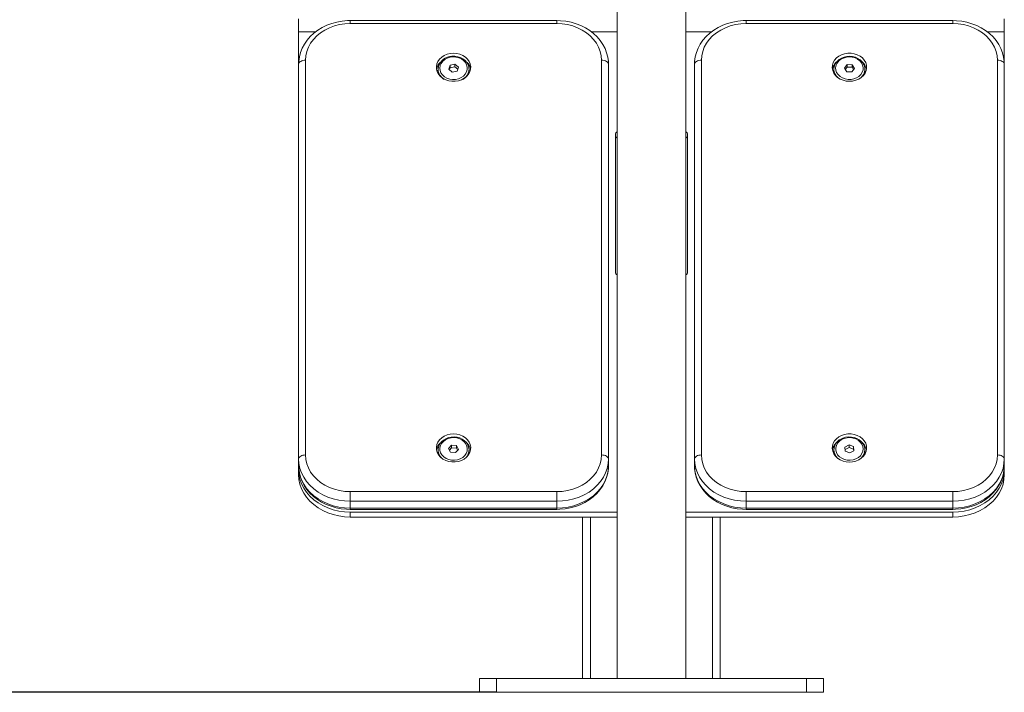
# Model space of a CAD drawing. Units: millimetres. Extents: x 5192 to 36675, y 3816 to 26071.
# Drawn here: x 8940 to 9894, y 20993 to 21644 of the extents above; entities that cross this region are included whole.
import ezdxf

# ---------------------------------------------------------------- set-up
doc = ezdxf.new("R2010")
doc.units = ezdxf.units.MM
doc.header["$LTSCALE"] = 100
doc.layers.add('THICK_LINE', color=7, linetype='Continuous', lineweight=25)
doc.styles.add('SLDTEXTSTYLE0', font='TXT', dxfattribs={"width": 0.605})
doc.dimstyles.new('SLDDIMSTYLE0', dxfattribs={"dimtxt": 400, "dimasz": 500, "dimexe": 0, "dimexo": 0.0625, "dimgap": 100, "dimtad": 2, "dimdec": 1, "dimlfac": 0.6, "dimrnd": 1e-09, "dimzin": 12, "dimdsep": 46, "dimtxsty": 'SLDTEXTSTYLE0', "dimsah": 1, "dimcen": 0.09, "dimadec": 0, "dimazin": 3, "dimtfac": 1, "dimtofl": 0, "dimtmove": 0, "dimatfit": 3, "dimfxl": 0, "dimfrac": 2, "dimtolj": 1, "dimtzin": 12, "dimarcsym": 0})

# ---------------------------------------------------------------- blocks, each defined once
blk = doc.blocks.new('_D_10')
at = {"layer": 'THICK_LINE', "color": 7}
for p, q in [((8632.17, 25014.87), (8125.97, 25014.87)), ((8325.97, 25014.87), (8325.97, 20993.2)), ((9402.17, 20993.2), (8125.97, 20993.2))]:
    blk.add_line(p, q, dxfattribs=at)
for points in [[(8325.97, 25014.87), (8225.97, 24514.87), (8425.97, 24514.87)], [(8325.97, 20993.2), (8425.97, 21493.2), (8225.97, 21493.2)]]:
    blk.add_solid(points, dxfattribs=at)
at = {"layer": 'THICK_LINE', "color": 7, "insert": (7810.34, 22502.93), "char_height": 400, "attachment_point": 1, "rotation": 90, "style": 'SLDTEXTSTYLE0'}
blk.add_mtext('2413', dxfattribs=at)

msp = doc.modelspace()

# ---------------------------------------------------------------- linework, layer by layer
at = {"color": 7, "linetype": 'Continuous', "lineweight": 18}
for p, q in [((9518.84, 21794.38), (9518.84, 21006.54)), ((9585.5, 21794.38), (9585.5, 21006.54)), ((9210.5, 21645.33), (9210.5, 21632.57)), ((9893.84, 21645.33), (9893.84, 21632.57)), ((9460.5, 21643.61), (9260.5, 21643.61)), ((9260.5, 21640.76), (9260.5, 21643.61)), ((9460.5, 21640.76), (9260.5, 21640.76)), ((9460.5, 21640.76), (9460.5, 21643.61)), ((9843.84, 21643.61), (9643.84, 21643.61)), ((9643.84, 21643.61), (9643.84, 21640.76)), ((9843.84, 21640.76), (9643.84, 21640.76)), ((9843.84, 21643.61), (9843.84, 21640.76)), ((9210.5, 21632.57), (9210.5, 21601.44)), ((9210.5, 21632.57), (9226.83, 21632.57)), ((9494.18, 21632.57), (9518.84, 21632.57)), ((9585.5, 21632.57), (9610.16, 21632.57)), ((9877.51, 21632.57), (9893.84, 21632.57)), ((9893.84, 21632.57), (9893.84, 21601.44)), ((9210.5, 21219.17), (9210.5, 21601.44)), ((9217.17, 21605.27), (9217.17, 21223)), ((9345.5, 21596.53), (9345.51, 21596.94)), ((9345.5, 21596.53), (9345.5, 21595.57)), ((9357.11, 21600.28), (9355.85, 21596.47)), ((9357.11, 21597.89), (9355.85, 21596.47)), ((9355.85, 21596.47), (9359.25, 21593.68)), ((9361.76, 21601.29), (9357.11, 21600.28)), ((9357.11, 21597.89), (9357.11, 21600.28)), ((9361.76, 21598.9), (9357.11, 21597.89)), ((9365.15, 21598.49), (9361.76, 21601.29)), ((9361.76, 21598.9), (9361.76, 21601.29)), ((9364.53, 21596.62), (9361.76, 21598.9)), ((9363.9, 21594.69), (9365.15, 21598.49)), ((9375.5, 21595.57), (9375.5, 21596.53)), ((9503.84, 21223), (9503.84, 21605.27)), ((9510.5, 21601.44), (9510.5, 21219.17)), ((9593.84, 21219.17), (9593.84, 21601.44)), ((9600.5, 21605.27), (9600.5, 21223)), ((9728.84, 21596.53), (9728.84, 21595.57)), ((9728.85, 21595.94), (9728.84, 21596.53)), ((9741.55, 21600.95), (9739.03, 21597.59)), ((9739.03, 21597.59), (9741.32, 21594.13)), ((9741.55, 21598.56), (9739.87, 21596.32)), ((9746.36, 21600.84), (9741.55, 21600.95)), ((9741.55, 21598.56), (9741.55, 21600.95)), ((9746.36, 21598.45), (9741.55, 21598.56)), ((9746.13, 21594.02), (9748.65, 21597.37)), ((9748.65, 21597.37), (9746.36, 21600.84)), ((9746.36, 21598.45), (9746.36, 21600.84)), ((9747.81, 21596.26), (9746.36, 21598.45)), ((9758.84, 21596.53), (9758.83, 21596.06)), ((9758.84, 21595.57), (9758.84, 21596.53)), ((9887.17, 21223), (9887.17, 21605.27)), ((9893.84, 21601.44), (9893.84, 21219.17)), ((9359.25, 21593.68), (9363.9, 21594.69)), ((9728.84, 21595.57), (9728.9, 21594.47)), ((9741.32, 21594.13), (9746.13, 21594.02)), ((9517.17, 21399.79), (9517.17, 21533.59)), ((9587.17, 21533.59), (9587.17, 21399.79)), ((9345.5, 21227.91), (9345.5, 21226.95)), ((9358.54, 21232.46), (9355.72, 21229.27)), ((9355.72, 21229.27), (9357.68, 21225.67)), ((9358.54, 21230.07), (9356.52, 21227.79)), ((9357.68, 21225.67), (9362.47, 21225.27)), ((9363.32, 21232.06), (9358.54, 21232.46)), ((9358.54, 21230.07), (9358.54, 21232.46)), ((9363.32, 21229.67), (9358.54, 21230.07)), ((9362.47, 21225.27), (9365.29, 21228.46)), ((9365.29, 21228.46), (9363.32, 21232.06)), ((9363.32, 21229.67), (9363.32, 21232.06)), ((9364.48, 21227.55), (9363.32, 21229.67)), ((9375.48, 21228.22), (9375.5, 21227.91)), ((9375.5, 21226.95), (9375.5, 21227.91)), ((9728.9, 21228.02), (9728.84, 21226.95)), ((9743.46, 21232.79), (9739.5, 21230.57)), ((9739.5, 21230.57), (9739.87, 21226.64)), ((9743.46, 21230.4), (9739.71, 21228.3)), ((9739.87, 21226.64), (9744.21, 21224.94)), ((9747.8, 21231.09), (9743.46, 21232.79)), ((9743.46, 21230.4), (9743.46, 21232.79)), ((9747.8, 21228.7), (9743.46, 21230.4)), ((9744.21, 21224.94), (9748.18, 21227.16)), ((9748.18, 21227.16), (9747.8, 21231.09)), ((9747.8, 21228.7), (9747.8, 21231.09)), ((9748.18, 21227.16), (9747.8, 21228.7)), ((9758.73, 21229), (9758.84, 21227.91)), ((9758.79, 21225.96), (9758.84, 21226.95)), ((9758.84, 21226.95), (9758.84, 21227.91)), ((9210.5, 21219.17), (9210.5, 21212.48)), ((9372.66, 21220.71), (9372.11, 21220.13)), ((9510.5, 21219.17), (9510.5, 21212.48)), ((9593.84, 21219.17), (9593.84, 21212.48)), ((9893.84, 21219.17), (9893.84, 21212.48)), ((9210.5, 21212.48), (9210.5, 21208.66)), ((9210.5, 21203.88), (9210.5, 21208.66)), ((9893.84, 21212.48), (9893.84, 21208.66)), ((9893.84, 21208.66), (9893.84, 21203.88)), ((9260.5, 21178.21), (9260.5, 21187.5)), ((9260.5, 21187.5), (9460.5, 21187.5)), ((9460.5, 21178.21), (9460.5, 21187.5)), ((9643.84, 21187.5), (9643.84, 21178.21)), ((9643.84, 21187.5), (9843.84, 21187.5)), ((9843.84, 21187.5), (9843.84, 21178.21)), ((9460.5, 21178.21), (9260.5, 21178.21)), ((9260.5, 21178.21), (9260.5, 21171.52)), ((9460.5, 21178.21), (9460.5, 21171.52)), ((9843.84, 21178.21), (9643.84, 21178.21)), ((9643.84, 21178.21), (9643.84, 21171.52)), ((9843.84, 21178.21), (9843.84, 21171.52)), ((9260.5, 21171.52), (9460.5, 21171.52)), ((9260.5, 21170.32), (9260.5, 21171.52)), ((9260.5, 21170.32), (9460.5, 21170.32)), ((9260.5, 21167.7), (9518.84, 21167.7)), ((9260.5, 21167.7), (9260.5, 21162.92)), ((9460.5, 21170.32), (9460.5, 21171.52)), ((9585.5, 21167.7), (9843.84, 21167.7)), ((9643.84, 21171.52), (9843.84, 21171.52)), ((9643.84, 21171.52), (9643.84, 21170.32)), ((9643.84, 21170.32), (9843.84, 21170.32)), ((9843.84, 21171.52), (9843.84, 21170.32)), ((9843.84, 21162.92), (9843.84, 21167.7)), ((9260.5, 21162.92), (9518.84, 21162.92)), ((9485.5, 21162.92), (9485.5, 21006.54)), ((9493, 21162.92), (9493, 21006.54)), ((9585.5, 21162.92), (9843.84, 21162.92)), ((9611.34, 21162.92), (9611.34, 21006.54)), ((9618.84, 21162.92), (9618.84, 21006.54)), ((9385.5, 20993.2), (9385.5, 21006.54)), ((9385.5, 21006.54), (9402.17, 21006.54)), ((9402.17, 21006.54), (9402.17, 20993.2)), ((9402.17, 21006.54), (9702.17, 21006.54)), ((9702.17, 20993.2), (9702.17, 21006.54)), ((9702.17, 21006.54), (9718.84, 21006.54)), ((9718.84, 21006.54), (9718.84, 20993.2)), ((9402.17, 20993.2), (9385.5, 20993.2)), ((9402.17, 20993.2), (9702.17, 20993.2)), ((9718.84, 20993.2), (9702.17, 20993.2))]:
    msp.add_line(p, q, dxfattribs=at)
at = {"color": 7, "linetype": 'Continuous', "lineweight": 18, "flags": 128}
for points in [[(9260.5, 21643.61), (9257.68, 21643.54), (9252.55, 21643.07), (9247.5, 21642.16), (9242.58, 21640.81), (9237.85, 21639.05), (9233.35, 21636.87), (9229.15, 21634.31), (9225.27, 21631.4), (9221.78, 21628.15), (9218.7, 21624.62), (9216.08, 21620.83), (9213.94, 21616.84), (9212.31, 21612.69), (9211.19, 21608.43), (9210.6, 21604.11), (9210.5, 21601.44)], [(9260.5, 21640.76), (9255.28, 21640.5), (9250.13, 21639.73), (9245.14, 21638.46), (9240.37, 21636.7), (9235.89, 21634.48), (9231.77, 21631.84), (9228.07, 21628.8), (9224.84, 21625.43), (9222.13, 21621.76), (9219.99, 21617.85), (9218.43, 21613.76), (9217.49, 21609.54), (9217.17, 21605.27)], [(9510.5, 21601.44), (9510.41, 21603.97), (9509.85, 21608.27), (9508.76, 21612.5), (9507.17, 21616.6), (9505.1, 21620.55), (9502.55, 21624.3), (9499.56, 21627.81), (9496.15, 21631.04), (9492.37, 21633.97), (9488.24, 21636.55), (9483.81, 21638.76), (9479.13, 21640.58), (9474.26, 21641.99), (9469.24, 21642.96), (9464.12, 21643.5), (9460.5, 21643.61)], [(9503.84, 21605.27), (9503.52, 21609.54), (9502.58, 21613.76), (9501.02, 21617.85), (9498.87, 21621.76), (9496.17, 21625.43), (9492.94, 21628.8), (9489.24, 21631.84), (9485.12, 21634.48), (9480.64, 21636.7), (9475.87, 21638.46), (9470.87, 21639.73), (9465.73, 21640.5), (9460.5, 21640.76)], [(9643.84, 21643.61), (9641.01, 21643.54), (9635.88, 21643.07), (9630.83, 21642.16), (9625.91, 21640.81), (9621.18, 21639.05), (9616.69, 21636.87), (9612.48, 21634.31), (9608.61, 21631.4), (9605.11, 21628.15), (9602.04, 21624.62), (9599.41, 21620.83), (9597.28, 21616.84), (9595.64, 21612.69), (9594.52, 21608.43), (9593.94, 21604.11), (9593.84, 21601.44)], [(9643.84, 21640.76), (9638.61, 21640.5), (9633.47, 21639.73), (9628.47, 21638.46), (9623.7, 21636.7), (9619.22, 21634.48), (9615.1, 21631.84), (9611.4, 21628.8), (9608.17, 21625.43), (9605.47, 21621.76), (9603.32, 21617.85), (9601.76, 21613.76), (9600.82, 21609.54), (9600.5, 21605.27)], [(9893.84, 21601.44), (9893.75, 21603.97), (9893.18, 21608.27), (9892.1, 21612.5), (9890.51, 21616.6), (9888.43, 21620.55), (9885.88, 21624.3), (9882.89, 21627.81), (9879.49, 21631.04), (9875.7, 21633.97), (9871.57, 21636.55), (9867.14, 21638.76), (9862.47, 21640.58), (9857.59, 21641.99), (9852.57, 21642.96), (9847.45, 21643.5), (9843.84, 21643.61)], [(9887.17, 21605.27), (9886.85, 21609.54), (9885.91, 21613.76), (9884.35, 21617.85), (9882.21, 21621.76), (9879.5, 21625.43), (9876.27, 21628.8), (9872.57, 21631.84), (9868.45, 21634.48), (9863.97, 21636.7), (9859.2, 21638.46), (9854.21, 21639.73), (9849.06, 21640.5), (9843.84, 21640.76)], [(9360.5, 21612.09), (9357.35, 21611.85), (9354.31, 21611.11), (9351.49, 21609.93), (9349, 21608.32), (9346.93, 21606.36), (9345.34, 21604.11), (9344.31, 21601.66), (9343.86, 21599.09), (9344.01, 21596.5), (9344.75, 21593.97), (9346.07, 21591.61), (9347.91, 21589.5), (9350.2, 21587.71), (9352.87, 21586.3), (9355.81, 21585.34), (9358.92, 21584.85), (9362.09, 21584.85), (9365.2, 21585.34), (9368.14, 21586.3), (9370.81, 21587.71), (9373.1, 21589.5), (9374.94, 21591.61), (9376.25, 21593.97), (9377, 21596.5), (9377.15, 21599.09), (9376.7, 21601.66), (9375.66, 21604.11), (9374.08, 21606.36), (9372, 21608.32), (9369.51, 21609.93), (9366.7, 21611.11), (9363.66, 21611.85), (9360.5, 21612.09)], [(9357.09, 21608.04), (9354.4, 21607.19), (9351.99, 21605.89), (9349.98, 21604.2), (9348.47, 21602.19), (9347.52, 21599.96), (9347.17, 21597.61), (9347.45, 21595.26), (9348.34, 21593.01), (9349.79, 21590.98), (9351.75, 21589.24), (9354.12, 21587.89), (9356.79, 21586.99), (9359.63, 21586.59), (9362.51, 21586.69), (9365.29, 21587.29), (9367.86, 21588.37), (9370.08, 21589.88), (9371.85, 21591.74), (9373.09, 21593.88), (9373.74, 21596.18), (9373.77, 21598.54), (9373.19, 21600.85), (9372.01, 21603), (9370.29, 21604.9), (9368.11, 21606.45), (9365.58, 21607.58), (9362.81, 21608.24), (9359.94, 21608.4), (9357.09, 21608.04)], [(9375.39, 21597.48), (9375.28, 21598.71), (9374.54, 21600.98), (9373.32, 21603.09), (9371.65, 21604.96), (9369.59, 21606.55), (9367.2, 21607.8), (9364.58, 21608.65), (9361.8, 21609.07), (9358.98, 21609.05), (9356.73, 21608.71)], [(9743.84, 21584.79), (9746.99, 21585.03), (9750.03, 21585.77), (9752.85, 21586.95), (9755.34, 21588.56), (9757.41, 21590.52), (9759, 21592.77), (9760.03, 21595.22), (9760.48, 21597.79), (9760.33, 21600.38), (9759.59, 21602.91), (9758.27, 21605.27), (9756.43, 21607.38), (9754.14, 21609.17), (9751.47, 21610.57), (9748.53, 21611.54), (9745.42, 21612.03), (9742.25, 21612.03), (9739.14, 21611.54), (9736.2, 21610.57), (9733.53, 21609.17), (9731.24, 21607.38), (9729.4, 21605.27), (9728.09, 21602.91), (9727.34, 21600.38), (9727.19, 21597.79), (9727.64, 21595.22), (9728.68, 21592.77), (9730.26, 21590.52), (9732.34, 21588.56), (9734.83, 21586.95), (9737.64, 21585.77), (9740.68, 21585.03), (9743.84, 21584.79)], [(9756.95, 21602.64), (9756.12, 21603.76), (9754.31, 21605.55), (9752.12, 21607.03), (9749.65, 21608.14), (9746.96, 21608.84), (9744.16, 21609.11), (9741.34, 21608.94), (9738.61, 21608.33), (9736.06, 21607.3), (9733.78, 21605.87), (9731.85, 21604.11), (9730.36, 21602.07), (9729.36, 21599.83), (9728.88, 21597.48), (9728.91, 21595.91)], [(9755.56, 21602.68), (9753.93, 21604.62), (9751.82, 21606.23), (9749.33, 21607.43), (9746.59, 21608.17), (9743.72, 21608.41), (9740.86, 21608.13), (9738.14, 21607.36), (9735.68, 21606.12), (9733.6, 21604.48), (9732, 21602.52), (9730.96, 21600.32), (9730.52, 21597.98), (9730.7, 21595.63), (9731.49, 21593.36), (9732.86, 21591.28), (9734.75, 21589.49), (9737.06, 21588.08), (9739.69, 21587.1), (9742.51, 21586.62), (9745.39, 21586.64), (9748.2, 21587.16), (9750.81, 21588.17), (9753.09, 21589.62), (9754.94, 21591.43), (9756.26, 21593.53), (9757.01, 21595.81), (9757.14, 21598.17), (9756.65, 21600.49), (9755.56, 21602.68)], [(9210.5, 21601.44), (9210.63, 21602.19), (9211.01, 21602.91), (9211.63, 21603.57), (9212.46, 21604.15), (9213.47, 21604.62), (9214.62, 21604.97), (9215.87, 21605.19), (9217.17, 21605.27)], [(9375.39, 21597.48), (9375.5, 21596.6), (9375.5, 21596.53)], [(9503.84, 21605.27), (9505.14, 21605.19), (9506.39, 21604.97), (9507.54, 21604.62), (9508.55, 21604.15), (9509.38, 21603.57), (9510, 21602.91), (9510.38, 21602.19), (9510.5, 21601.44)], [(9600.5, 21605.27), (9599.2, 21605.19), (9597.95, 21604.97), (9596.8, 21604.62), (9595.79, 21604.15), (9594.96, 21603.57), (9594.34, 21602.91), (9593.96, 21602.19), (9593.84, 21601.44)], [(9893.84, 21601.44), (9893.71, 21602.19), (9893.33, 21602.91), (9892.71, 21603.57), (9891.88, 21604.15), (9890.87, 21604.62), (9889.72, 21604.97), (9888.47, 21605.19), (9887.17, 21605.27)], [(9374.33, 21590.83), (9374.84, 21591.96), (9375.43, 21594.35)], [(9374.33, 21590.83), (9374.98, 21592.27), (9375.39, 21594.28)], [(9375.43, 21594.35), (9375.43, 21594.4), (9375.5, 21595.57)], [(9728.9, 21594.47), (9729.06, 21593.39), (9729.76, 21591.24)], [(9360.5, 21243.47), (9357.35, 21243.23), (9354.31, 21242.5), (9351.49, 21241.31), (9349, 21239.7), (9346.93, 21237.74), (9345.34, 21235.49), (9344.31, 21233.04), (9343.86, 21230.47), (9344.01, 21227.88), (9344.75, 21225.36), (9346.07, 21223), (9347.91, 21220.88), (9350.2, 21219.09), (9352.87, 21217.69), (9355.81, 21216.72), (9358.92, 21216.23), (9362.09, 21216.23), (9365.2, 21216.72), (9368.14, 21217.69), (9370.81, 21219.09), (9373.1, 21220.88), (9374.94, 21223), (9376.25, 21225.36), (9377, 21227.88), (9377.15, 21230.47), (9376.7, 21233.04), (9375.66, 21235.49), (9374.08, 21237.74), (9372, 21239.7), (9369.51, 21241.31), (9366.7, 21242.5), (9363.66, 21243.23), (9360.5, 21243.47)], [(9375.48, 21228.22), (9375.49, 21228.35), (9375.13, 21230.69), (9374.27, 21232.93), (9372.92, 21234.98), (9371.15, 21236.79), (9368.99, 21238.29), (9366.54, 21239.44), (9363.86, 21240.18), (9361.07, 21240.49), (9358.25, 21240.36), (9355.51, 21239.78), (9352.94, 21238.78), (9350.63, 21237.39), (9348.67, 21235.66), (9347.14, 21233.64), (9346.09, 21231.41), (9345.57, 21229.07), (9345.57, 21226.84)], [(9371.31, 21222.46), (9372.73, 21224.52), (9373.59, 21226.77), (9373.83, 21229.13), (9373.45, 21231.47), (9372.47, 21233.69), (9370.92, 21235.68), (9368.89, 21237.36), (9366.47, 21238.63), (9363.76, 21239.46), (9360.91, 21239.78), (9358.03, 21239.6), (9355.27, 21238.91), (9352.76, 21237.76), (9350.61, 21236.19), (9348.92, 21234.27), (9347.77, 21232.11), (9347.22, 21229.79), (9347.29, 21227.43), (9347.97, 21225.13), (9349.25, 21223.01), (9351.04, 21221.17), (9353.29, 21219.68), (9355.86, 21218.63), (9358.66, 21218.05), (9361.54, 21217.98), (9364.38, 21218.41), (9367.03, 21219.34), (9369.37, 21220.71), (9371.31, 21222.46)], [(9743.84, 21216.17), (9746.99, 21216.42), (9750.03, 21217.15), (9752.85, 21218.34), (9755.34, 21219.94), (9757.41, 21221.9), (9759, 21224.15), (9760.03, 21226.6), (9760.48, 21229.17), (9760.33, 21231.76), (9759.59, 21234.29), (9758.27, 21236.65), (9756.43, 21238.76), (9754.14, 21240.55), (9751.47, 21241.96), (9748.53, 21242.92), (9745.42, 21243.41), (9742.25, 21243.41), (9739.14, 21242.92), (9736.2, 21241.96), (9733.53, 21240.55), (9731.24, 21238.76), (9729.4, 21236.65), (9728.09, 21234.29), (9727.34, 21231.76), (9727.19, 21229.17), (9727.64, 21226.6), (9728.68, 21224.15), (9730.26, 21221.9), (9732.34, 21219.94), (9734.83, 21218.34), (9737.64, 21217.15), (9740.68, 21216.42), (9743.84, 21216.17)], [(9736.3, 21237.87), (9734.11, 21236.34), (9732.38, 21234.45), (9731.18, 21232.3), (9730.57, 21229.99), (9730.59, 21227.63), (9731.22, 21225.32), (9732.45, 21223.19), (9734.2, 21221.31), (9736.41, 21219.79), (9738.97, 21218.7), (9741.75, 21218.08), (9744.63, 21217.96), (9747.47, 21218.36), (9750.14, 21219.24), (9752.52, 21220.58), (9754.49, 21222.3), (9755.97, 21224.33), (9756.87, 21226.57), (9757.17, 21228.92), (9756.84, 21231.27), (9755.91, 21233.5), (9754.41, 21235.52), (9752.42, 21237.23), (9750.02, 21238.54), (9747.34, 21239.4), (9744.49, 21239.77), (9741.61, 21239.63), (9738.84, 21238.99), (9736.3, 21237.87)], [(9758.73, 21229), (9758.7, 21229.58), (9758.08, 21231.87), (9756.96, 21234.02), (9755.38, 21235.96), (9753.4, 21237.61), (9751.08, 21238.94), (9748.5, 21239.88), (9745.75, 21240.4), (9742.93, 21240.48), (9740.14, 21240.11), (9737.48, 21239.31), (9735.48, 21238.37)], [(9345.56, 21226.89), (9345.56, 21226.89), (9345.5, 21227.91)], [(9210.5, 21219.17), (9210.63, 21219.92), (9211.01, 21220.63), (9211.63, 21221.3), (9212.46, 21221.88), (9213.47, 21222.35), (9214.62, 21222.7), (9215.87, 21222.92), (9217.17, 21223)], [(9260.5, 21178.21), (9254.91, 21178.47), (9249.38, 21179.24), (9243.99, 21180.51), (9238.81, 21182.27), (9233.9, 21184.49), (9229.33, 21187.15), (9225.15, 21190.21), (9221.41, 21193.63), (9218.17, 21197.38), (9215.45, 21201.4), (9213.31, 21205.64), (9211.76, 21210.06), (9210.82, 21214.59), (9210.5, 21219.17)], [(9217.17, 21223), (9217.49, 21218.72), (9218.43, 21214.5), (9219.99, 21210.41), (9222.13, 21206.5), (9224.84, 21202.83), (9228.07, 21199.46), (9231.77, 21196.43), (9235.89, 21193.78), (9240.37, 21191.56), (9245.14, 21189.81), (9250.13, 21188.53), (9255.28, 21187.76), (9260.5, 21187.5)], [(9460.5, 21187.5), (9465.73, 21187.76), (9470.87, 21188.53), (9475.87, 21189.81), (9480.64, 21191.56), (9485.12, 21193.78), (9489.24, 21196.43), (9492.94, 21199.46), (9496.17, 21202.83), (9498.87, 21206.5), (9501.02, 21210.41), (9502.58, 21214.5), (9503.52, 21218.72), (9503.84, 21223)], [(9510.5, 21219.17), (9510.19, 21214.59), (9509.25, 21210.06), (9507.7, 21205.64), (9505.55, 21201.4), (9502.84, 21197.38), (9499.59, 21193.63), (9495.86, 21190.21), (9491.68, 21187.15), (9487.1, 21184.49), (9482.2, 21182.27), (9477.02, 21180.51), (9471.63, 21179.24), (9466.1, 21178.47), (9460.5, 21178.21)], [(9503.84, 21223), (9505.14, 21222.92), (9506.39, 21222.7), (9507.54, 21222.35), (9508.55, 21221.88), (9509.38, 21221.3), (9510, 21220.63), (9510.38, 21219.92), (9510.5, 21219.17)], [(9600.5, 21223), (9599.2, 21222.92), (9597.95, 21222.7), (9596.8, 21222.35), (9595.79, 21221.88), (9594.96, 21221.3), (9594.34, 21220.63), (9593.96, 21219.92), (9593.84, 21219.17)], [(9643.84, 21178.21), (9638.24, 21178.47), (9632.71, 21179.24), (9627.32, 21180.51), (9622.14, 21182.27), (9617.24, 21184.49), (9612.66, 21187.15), (9608.48, 21190.21), (9604.75, 21193.63), (9601.5, 21197.38), (9598.79, 21201.4), (9596.64, 21205.64), (9595.09, 21210.06), (9594.15, 21214.59), (9593.84, 21219.17)], [(9600.5, 21223), (9600.82, 21218.72), (9601.76, 21214.5), (9603.32, 21210.41), (9605.47, 21206.5), (9608.17, 21202.83), (9611.4, 21199.46), (9615.1, 21196.43), (9619.22, 21193.78), (9623.7, 21191.56), (9628.47, 21189.81), (9633.47, 21188.53), (9638.61, 21187.76), (9643.84, 21187.5)], [(9843.84, 21187.5), (9849.06, 21187.76), (9854.21, 21188.53), (9859.2, 21189.81), (9863.97, 21191.56), (9868.45, 21193.78), (9872.57, 21196.43), (9876.27, 21199.46), (9879.5, 21202.83), (9882.21, 21206.5), (9884.35, 21210.41), (9885.91, 21214.5), (9886.85, 21218.72), (9887.17, 21223)], [(9893.84, 21219.17), (9893.52, 21214.59), (9892.58, 21210.06), (9891.03, 21205.64), (9888.89, 21201.4), (9886.17, 21197.38), (9882.93, 21193.63), (9879.19, 21190.21), (9875.01, 21187.15), (9870.44, 21184.49), (9865.53, 21182.27), (9860.35, 21180.51), (9854.96, 21179.24), (9849.43, 21178.47), (9843.84, 21178.21)], [(9893.84, 21219.17), (9893.71, 21219.92), (9893.33, 21220.63), (9892.71, 21221.3), (9891.88, 21221.88), (9890.87, 21222.35), (9889.72, 21222.7), (9888.47, 21222.92), (9887.17, 21223)], [(9210.5, 21212.48), (9210.59, 21209.95), (9211.16, 21205.65), (9212.24, 21201.42), (9213.83, 21197.32), (9215.91, 21193.37), (9218.46, 21189.62), (9221.45, 21186.11), (9224.85, 21182.88), (9228.64, 21179.95), (9232.77, 21177.37), (9237.2, 21175.16), (9241.87, 21173.34), (9246.75, 21171.94), (9251.77, 21170.96), (9256.89, 21170.43), (9260.5, 21170.32)], [(9210.5, 21212.48), (9210.82, 21207.89), (9211.76, 21203.37), (9213.31, 21198.95), (9215.45, 21194.71), (9218.17, 21190.69), (9221.41, 21186.94), (9225.15, 21183.52), (9229.33, 21180.46), (9233.9, 21177.8), (9238.81, 21175.58), (9243.99, 21173.82), (9249.38, 21172.55), (9254.91, 21171.78), (9260.5, 21171.52)], [(9210.5, 21208.66), (9210.82, 21204.07), (9211.76, 21199.54), (9213.31, 21195.13), (9215.45, 21190.88), (9218.17, 21186.86), (9221.41, 21183.12), (9225.15, 21179.69), (9229.33, 21176.63), (9233.9, 21173.98), (9238.81, 21171.75), (9243.99, 21170), (9249.38, 21168.72), (9254.91, 21167.96), (9260.5, 21167.7)], [(9460.5, 21170.32), (9463.33, 21170.38), (9468.46, 21170.85), (9473.51, 21171.76), (9478.43, 21173.11), (9483.16, 21174.87), (9487.65, 21177.05), (9491.86, 21179.61), (9495.73, 21182.52), (9499.23, 21185.77), (9502.3, 21189.3), (9504.93, 21193.09), (9507.06, 21197.08), (9508.7, 21201.23), (9509.82, 21205.49), (9510.4, 21209.82), (9510.5, 21212.48)], [(9460.5, 21171.52), (9466.1, 21171.78), (9471.63, 21172.55), (9477.02, 21173.82), (9482.2, 21175.58), (9487.1, 21177.8), (9491.68, 21180.46), (9495.86, 21183.52), (9499.59, 21186.94), (9502.84, 21190.69), (9505.55, 21194.71), (9507.7, 21198.95), (9509.25, 21203.37), (9510.19, 21207.89), (9510.5, 21212.48)], [(9593.84, 21212.48), (9593.93, 21209.95), (9594.49, 21205.65), (9595.58, 21201.42), (9597.17, 21197.32), (9599.24, 21193.37), (9601.79, 21189.62), (9604.78, 21186.11), (9608.19, 21182.88), (9611.97, 21179.95), (9616.1, 21177.37), (9620.53, 21175.16), (9625.21, 21173.34), (9630.08, 21171.94), (9635.1, 21170.96), (9640.22, 21170.43), (9643.84, 21170.32)], [(9593.84, 21212.48), (9594.15, 21207.89), (9595.09, 21203.37), (9596.64, 21198.95), (9598.79, 21194.71), (9601.5, 21190.69), (9604.75, 21186.94), (9608.48, 21183.52), (9612.66, 21180.46), (9617.24, 21177.8), (9622.14, 21175.58), (9627.32, 21173.82), (9632.71, 21172.55), (9638.24, 21171.78), (9643.84, 21171.52)], [(9843.84, 21170.32), (9846.66, 21170.38), (9851.79, 21170.85), (9856.84, 21171.76), (9861.76, 21173.11), (9866.49, 21174.87), (9870.99, 21177.05), (9875.19, 21179.61), (9879.07, 21182.52), (9882.56, 21185.77), (9885.64, 21189.3), (9888.26, 21193.09), (9890.4, 21197.08), (9892.03, 21201.23), (9893.15, 21205.49), (9893.74, 21209.82), (9893.84, 21212.48)], [(9843.84, 21171.52), (9849.43, 21171.78), (9854.96, 21172.55), (9860.35, 21173.82), (9865.53, 21175.58), (9870.44, 21177.8), (9875.01, 21180.46), (9879.19, 21183.52), (9882.93, 21186.94), (9886.17, 21190.69), (9888.89, 21194.71), (9891.03, 21198.95), (9892.58, 21203.37), (9893.52, 21207.89), (9893.84, 21212.48)], [(9843.84, 21167.7), (9849.43, 21167.96), (9854.96, 21168.72), (9860.35, 21170), (9865.53, 21171.75), (9870.44, 21173.98), (9875.01, 21176.63), (9879.19, 21179.69), (9882.93, 21183.12), (9886.17, 21186.86), (9888.89, 21190.88), (9891.03, 21195.13), (9892.58, 21199.54), (9893.52, 21204.07), (9893.84, 21208.66)], [(9260.5, 21162.92), (9254.91, 21163.18), (9249.38, 21163.95), (9243.99, 21165.22), (9238.81, 21166.97), (9233.9, 21169.2), (9229.33, 21171.85), (9225.15, 21174.91), (9221.41, 21178.34), (9218.17, 21182.09), (9215.45, 21186.11), (9213.31, 21190.35), (9211.76, 21194.76), (9210.82, 21199.29), (9210.5, 21203.88)], [(9893.84, 21203.88), (9893.52, 21199.29), (9892.58, 21194.76), (9891.03, 21190.35), (9888.89, 21186.11), (9886.17, 21182.09), (9882.93, 21178.34), (9879.19, 21174.91), (9875.01, 21171.85), (9870.44, 21169.2), (9865.53, 21166.97), (9860.35, 21165.22), (9854.96, 21163.95), (9849.43, 21163.18), (9843.84, 21162.92)]]:
    msp.add_lwpolyline(points, dxfattribs=at)
at = {"color": 7, "linetype": 'Continuous', "lineweight": 18}
for centre, radius, start, end in [((9358.6, 21595.75), 13.1, 98.18921, 174.69546), ((9356.41, 21594.21), 12.63, 134.83238, 169.43728), ((9353.08, 21595.34), 7.67, 171.1225, 206.00457), ((9357.35, 21597.02), 11.86, 182.3626, 240.25789), ((9363.64, 21597.02), 11.87, 299.80219, 357.60048), ((9364.62, 21594.22), 12.6, 10.54039, 44.32557), ((9739.62, 21594.29), 12.49, 133.39809, 169.67651), ((9747.74, 21594.13), 12.82, 10.77917, 47.80214), ((9748.82, 21596.87), 9.97, 355.28884, 35.38169), ((9355.99, 21595.62), 10.48, 180.27685, 209.84639), ((9740.07, 21596.8), 11.25, 184.37955, 228.00026), ((9739.31, 21595.63), 10.48, 186.40522, 207.41888), ((9747.74, 21596.73), 11.11, 311.72272, 356.52069), ((9750.86, 21595.09), 7.96, 333.83558, 6.93047), ((9748.5, 21595.64), 10.34, 336.85838, 359.60122), ((9519.89, 21533.44), 2.73, 112.78581, 176.86071), ((9519.89, 21528.66), 2.73, 112.78581, 176.86071), ((9584.45, 21533.44), 2.73, 3.13929, 67.21419), ((9584.45, 21528.66), 2.73, 3.13929, 67.21419), ((9519.89, 21399.94), 2.73, 183.13929, 247.21419), ((9584.45, 21399.94), 2.73, 292.78581, 356.86071), ((9356.41, 21225.6), 12.62, 134.99818, 169.44168), ((9364.6, 21225.6), 12.62, 10.55716, 44.95812), ((9739.61, 21225.67), 12.48, 133.49155, 169.67818), ((9740.73, 21227.77), 11.83, 116.3423, 178.76898), ((9747.72, 21225.5), 12.85, 10.80169, 48.53125), ((9353.01, 21226.5), 7.52, 176.53887, 205.82973), ((9356, 21227.01), 10.49, 180.31839, 206.95164), ((9356.69, 21228.18), 11.21, 186.64089, 225.92304), ((9364.73, 21228), 10.77, 317.37655, 359.49528), ((9366.86, 21226.48), 8.61, 330.1706, 4.80839), ((9365.08, 21227.01), 10.42, 332.50379, 359.66299), ((9736.82, 21226.43), 8, 176.27505, 208.87581), ((9739.3, 21227), 10.47, 180.27632, 207.89184), ((9740.01, 21228.04), 11.11, 180.10588, 228.97489), ((9747.59, 21228.16), 11.25, 310.87675, 358.70625), ((9748.29, 21227.04), 10.56, 332.16227, 354.14067), ((9752.67, 21225.89), 6.12, 332.44973, 0.62553)]:
    msp.add_arc(centre, radius, start, end, dxfattribs=at)

# ---------------------------------------------------------------- dimensions: what is measured, and where the dimension line sits
at = {"layer": 'THICK_LINE', "color": 7}
dim = msp.add_linear_dim(base=(8325.97, 20993.2), p1=(8632.17, 25014.87), p2=(9402.17, 20993.2), angle=90, dimstyle='SLDDIMSTYLE0', dxfattribs=at)
dim.commit()
dim.dimension.update_dxf_attribs({"geometry": '_D_10', "text_midpoint": (8325.97, 23004.04), "dimtype": 160})

doc.saveas('drawing.dxf')
